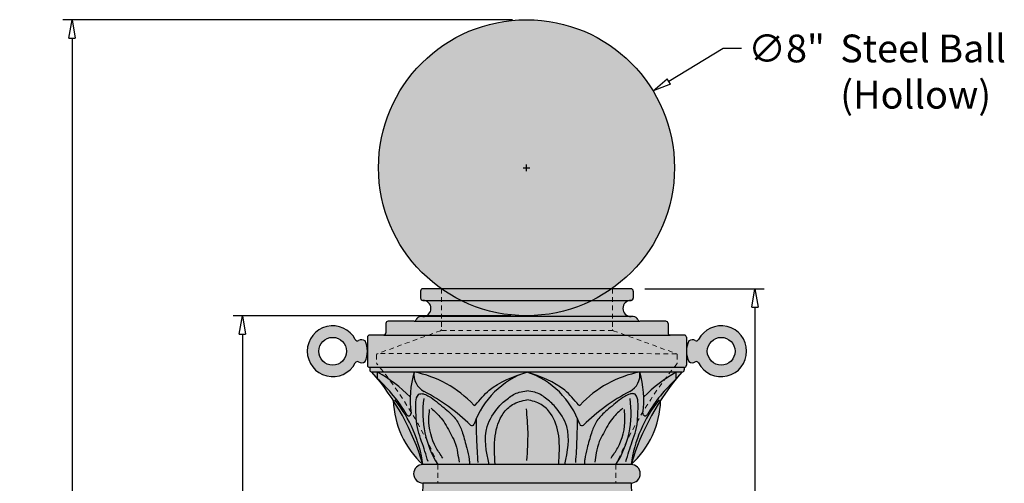
# Model space of a CAD drawing. Units: inches. Extents: x -8 to 93, y -29 to 36.
# Drawn here: x -6 to 21, y 23 to 36 of the extents above; entities that cross this region are included whole.
import ezdxf

# ---------------------------------------------------------------- set-up
doc = ezdxf.new("R2010")
doc.units = ezdxf.units.IN
doc.header["$MEASUREMENT"] = 0
doc.linetypes.add('HIDDEN2', pattern=[0.1875, 0.125, -0.0625])
doc.layers.get('Defpoints').update_dxf_attribs({"lineweight": 9})
doc.layers.add('_Main Draw', color=7, linetype='Continuous')
for name, color, linetype, lineweight in [('Dims-CallOuts', 7, 'Continuous', 9), ('Refference Marks', 4, 'Continuous', 9), ('Thick Drawing', 253, 'Continuous', 30), ('Thin Drawing', 252, 'Continuous', 5)]:
    doc.layers.add(name, color=color, linetype=linetype, lineweight=lineweight)
doc.styles.get("Standard").update_dxf_attribs({"font": 'ARIAL.TTF', "height": 0.75})
doc.styles.add('style1', font='ARIAL.TTF', dxfattribs={"height": 0.25})
doc.dimstyles.new('Bruce1', dxfattribs={"dimtxt": 1, "dimasz": 0.5, "dimexe": 0.25, "dimexo": 0.375, "dimgap": 0.375, "dimtad": 0, "dimtih": 1, "dimtoh": 1, "dimdec": 4, "dimzin": 0, "dimdsep": 46, "dimlunit": 4, "dimtxsty": 'Standard', "dimblk": 'CLOSEDBLANK', "dimcen": 0.09, "dimadec": 0, "dimazin": 0, "dimtfac": 1, "dimtdec": 4, "dimtofl": 0, "dimtmove": 0, "dimatfit": 3, "dimldrblk": 'CLOSEDBLANK', "dimfxl": 0, "dimfrac": 1, "dimtolj": 1, "dimtzin": 0, "dimarcsym": 0})

# ---------------------------------------------------------------- blocks, each defined once
blk = doc.blocks.new('_ClosedBlank')
at = {"color": 0, "linetype": 'ByBlock', "lineweight": -2}
for p, q in [((-1, 0.1666666666666667), (0, 0)), ((-1, 0.1666666666666667), (-1, -0.1666666666666667)), ((0, 0), (-1, -0.1666666666666667))]:
    blk.add_line(p, q, dxfattribs=at)
blk = doc.blocks.new('*D9')
at = {"layer": 'Defpoints', "color": 0}
for p in [(10.84902481761496, 28.52283135920909), (13.28131304799072, 1.772831359209091), (14.19930013365352, 1.772831359209091)]:
    blk.add_point(p, dxfattribs=at)
at = {"layer": 'Dims-CallOuts', "color": 0, "lineweight": -2}
for p, q in [((11.22402481761496, 28.52283135920909), (14.44930013365353, 28.52283135920909)), ((14.19930013365353, 28.02283135920909), (14.19930013365352, 16.2810168980904)), ((14.19930013365352, 2.272831359209091), (14.19930013365352, 14.01464582032778)), ((13.65631304799072, 1.772831359209091), (14.44930013365352, 1.772831359209091))]:
    blk.add_line(p, q, dxfattribs=at)
at = {"layer": 'Dims-CallOuts', "color": 0, "lineweight": -2, "xscale": 0.5, "yscale": 0.5, "zscale": 0.5}
for p, rotation in [((14.19930013365353, 28.52283135920909), 90), ((14.19930013365352, 1.772831359209091), 270)]:
    blk.add_blockref('_ClosedBlank', p, dxfattribs=dict(at, rotation=rotation))
at = {"layer": 'Dims-CallOuts', "color": 0, "insert": (14.19930013365352, 15.14783135920909), "char_height": 0.75, "attachment_point": 5}
blk.add_mtext('\\A1;2\'-2{\\H1.000000x;\\S3#4;}"', dxfattribs=at)
blk = doc.blocks.new('*D11')
at = {"layer": 'Defpoints', "color": 0}
for p in [(-4.25955612814509, 35.79497592540133), (8.024692098631183, 35.79497592540133), (2.791736587239209, 1.772831359209094)]:
    blk.add_point(p, dxfattribs=at)
at = {"layer": 'Dims-CallOuts', "color": 0, "lineweight": -2}
for p, q in [((7.649692098631184, 35.79497592540133), (-4.50955612814509, 35.79497592540133)), ((-4.25955612814509, 35.29497592540133), (-4.259556128145094, 17.8575099391384)), ((-4.259556128145097, 2.272831359209095), (-4.259556128145094, 16.34165045755586)), ((2.416736587239209, 1.772831359209094), (-4.509556128145098, 1.772831359209096))]:
    blk.add_line(p, q, dxfattribs=at)
at = {"layer": 'Dims-CallOuts', "color": 0, "lineweight": -2, "xscale": 0.5, "yscale": 0.5, "zscale": 0.5}
for p, rotation in [((-4.25955612814509, 35.79497592540133), 90), ((-4.259556128145098, 1.772831359209096), 270)]:
    blk.add_blockref('_ClosedBlank', p, dxfattribs=dict(at, rotation=rotation))
at = {"layer": 'Dims-CallOuts', "color": 0, "insert": (-4.259556128145097, 17.09958019834713), "char_height": 0.75, "attachment_point": 5}
blk.add_mtext('\\A1;2\'-10"', dxfattribs=at)
blk = doc.blocks.new('*D21')
at = {"layer": 'Defpoints', "color": 0}
for p in [(0.344539043007449, 27.79527903503683), (7.975449990546714, 27.79527903503683), (5.255274817614961, -16.22716864079093)]:
    blk.add_point(p, dxfattribs=at)
at = {"layer": 'Dims-CallOuts', "color": 0, "lineweight": -2}
for p, q in [((7.600449990546714, 27.79527903503683), (0.09453904300744927, 27.79527903503683)), ((0.3445390430074489, 27.29527903503683), (0.3445390430074443, 6.542240736004264)), ((0.3445390430074393, -15.72716864079093), (0.3445390430074439, 5.025869658241645)), ((4.880274817614961, -16.22716864079093), (0.09453904300743948, -16.22716864079093))]:
    blk.add_line(p, q, dxfattribs=at)
at = {"layer": 'Dims-CallOuts', "color": 0, "lineweight": -2, "xscale": 0.5, "yscale": 0.5, "zscale": 0.5}
for p, rotation in [((0.344539043007449, 27.79527903503683), 90), ((0.3445390430074392, -16.22716864079093), 270)]:
    blk.add_blockref('_ClosedBlank', p, dxfattribs=dict(at, rotation=rotation))
at = {"layer": 'Dims-CallOuts', "color": 0, "insert": (0.3445390430074431, 5.784055197122955), "char_height": 0.75, "attachment_point": 5}
blk.add_mtext('\\A1;3\'-8"', dxfattribs=at)
blk = doc.blocks.new('*D22')
at = {"layer": 'Defpoints', "color": 0}
for p in [(11.44511275143202, 33.86879427759459), (4.604271445830355, 29.72115757320807)]:
    blk.add_point(p, dxfattribs=at)
at = {"layer": 'Dims-CallOuts', "color": 0, "lineweight": -2}
for p, q in [((13.33860157389927, 35.01682613341032), (11.87266533303212, 34.12802157161875)), ((13.83860157389928, 35.01682613341032), (13.33860157389927, 35.01682613341032)), ((7.934692098631183, 31.79497592540133), (8.114692098631185, 31.79497592540133)), ((8.024692098631185, 31.70497592540133), (8.024692098631188, 31.88497592540133))]:
    blk.add_line(p, q, dxfattribs=at)
at = {"layer": 'Dims-CallOuts', "color": 0, "lineweight": -2, "xscale": 0.5, "yscale": 0.5, "zscale": 0.5, "rotation": 211.2286452977796}
blk.add_blockref('_ClosedBlank', (11.44511275143202, 33.86879427759459), dxfattribs=at)
at = {"layer": 'Dims-CallOuts', "color": 0, "insert": (15.05261930923352, 35.01682613341032), "char_height": 0.75, "attachment_point": 5}
blk.add_mtext('\\A1;∅8"', dxfattribs=at)
blk = doc.blocks.new('6008-Base')
at = {"layer": 'Thick Drawing'}
h = blk.add_hatch(color=256, dxfattribs=at)
edge = h.paths.add_edge_path()
edge.add_arc((2.8125, 26.5), 0.0625, 270, 360)
edge.add_line((2.875, 26.5), (2.875, 26.6875))
edge.add_arc((2.8125, 26.6875), 0.0625, 0, 90)
edge.add_line((2.8125, 26.75), (-2.8125, 26.75))
edge.add_arc((-2.8125, 26.6875), 0.0625, 90, 180)
edge.add_line((-2.875, 26.6875), (-2.875, 26.5))
edge.add_arc((-2.8125, 26.5), 0.0625, 180, 270)
edge.add_line((-2.8125, 26.4375), (2.8125, 26.4375))
for points in [[(-2.8125, 26.4375, -1), (-2.8125, 26), (2.8125, 26, -1), (2.8125, 26.4375)], [(3.8725, 25.5, -0.414213562373097), (3.8125, 25.56), (3.8125, 25.815, 0.4142135623730973), (3.7525, 25.875), (3.049999999999978, 25.875), (-3.049999999999978, 25.875), (-3.7525, 25.875, 0.4142135623730973), (-3.8125, 25.815), (-3.8125, 25.56, -0.4142135623730978), (-3.8725, 25.5)], [(3.049999999999978, 25.875, -0.3204650534085142), (2.993243243243221, 25.91554054054054, 0.3204650534084836), (2.875, 26), (-2.875, 26, 0.3204650534085018), (-2.993243243243235, 25.91554054054054, -0.3204650534084759), (-3.049999999999978, 25.875)], [(4.3125, 25.44, 0.4142135623730951), (4.2525, 25.5), (3.8725, 25.5), (-3.8725, 25.5), (-4.2525, 25.5, 0.4142135623730945), (-4.3125, 25.44), (-4.3125, 24.685, 0.4264743413925561), (-4.25, 24.62505210595859), (-4.25, 24.62500000000001), (4.2525, 24.625, 0.4142135623730951), (4.3125, 24.685)], [(-4.25, 24.62500000000001), (-4.25, 24.56, 0.4142135623730994), (-4.19, 24.5), (4.19, 24.5, 0.4142135623730994), (4.25, 24.56), (4.25, 24.625)], [(-3.611983767301614, 23.73237752792654, 0.2045874324108889), (-2.812499999999999, 22, 0.07102145385661493)], [(3.611983767301616, 23.73237752792654, 0.07102145385661515), (2.812499999999998, 22, 0.2045874324108892)], [(-2.8125, 22, 1), (-2.8125, 21.5), (2.8125, 21.5, 1), (2.8125, 22)]]:
    blk.add_hatch(color=256, dxfattribs=at).paths.add_polyline_path(points)
h = blk.add_hatch(color=256, dxfattribs=at)
h.paths.add_polyline_path([(-4.034839411023785, 24.31533253313323), (-4.034839411023785, 24.5), (-4.19, 24.5, -0.008933988466458284)])
h.paths.add_polyline_path([(-4.034839411023778, 24.5, -0.06112560669417427), (-3.155045358434378, 23.82891208397273, -0.06176061895785941), (-3.050242034013877, 24.5)])
edge = h.paths.add_edge_path()
edge.add_arc((-3.625066900135088, 21.55583934861089), 2.999750917642863, 43.19393601153598, 78.95241422516528, ccw=False)
edge.add_arc((-1.41534273750115, 23.63046839685629), 0.03124999999999998, 223.1939360111819, 318.4492955217464)
edge.add_spline(control_points=[(-0.03773600289039969, 24.48695941248877), (-0.3924231080471685, 24.36428293022437), (-0.9196882629172363, 24.1752130910217), (-1.274468698219327, 23.75262207747033), (-1.391202739154998, 23.61062342318889)], knot_values=[0.03530120700902262, 0.03530120700902262, 0.03530120700902262, 0.03530120700902262, 1.12879177585355, 1.67300367132415, 1.67300367132415, 1.67300367132415, 1.67300367132415], degree=3, periodic=0)
edge.add_arc((0.7250002544351677, 22.34092219077492), 2.277551833706365, 108.56162016129491, 109.67419024510801, ccw=False)
edge.add_line((-7.105427357601002e-15, 24.5), (-3.050242034013878, 24.5))
edge = h.paths.add_edge_path()
edge.add_arc((-0.7250002544350824, 22.3409221907749), 2.277551833706365, 70.32580975501168, 71.43837983870719, ccw=False)
edge.add_spline(control_points=[(0.037736002890842, 24.48695941248862), (0.3924231080474616, 24.36428293022427), (0.9196882629174965, 24.17521309102152), (1.274468698219543, 23.75262207747007), (1.391202739155323, 23.6106234231885)], knot_values=[0.03530120700851902, 0.03530120700851902, 0.03530120700851902, 0.03530120700851902, 1.128791775852591, 1.673003671323695, 1.673003671323695, 1.673003671323695, 1.673003671323695], degree=3, periodic=0)
edge.add_arc((1.415342737501025, 23.63046839685616), 0.03124999999999994, 221.5507044952959, 316.8060639884786)
edge.add_arc((3.625066900135081, 21.55583934861088), 2.999750917642863, 101.04758577483409, 136.8060639884709, ccw=False)
edge.add_line((3.050242034013898, 24.5), (1.06581410364015e-14, 24.5))
h.paths.add_polyline_path([(3.05024203401388, 24.5, -0.0617606189578588), (3.155045358434377, 23.82891208397273, -0.06112560669417443), (4.034839411023782, 24.5)])
h.paths.add_polyline_path([(4.19, 24.5), (4.034839411023786, 24.5), (4.034839411023786, 24.31533253313324, -0.008933988466457958)])
h = blk.add_hatch(color=256, dxfattribs=at)
edge = h.paths.add_edge_path()
edge.add_spline(control_points=[(0, 23.98952253746643), (0.07156583696345112, 23.98171308206456), (0.2536551282335832, 23.96184301193516), (0.5179838625408519, 23.80120554667538), (0.8340107236032646, 23.50875841047496), (1.215426327647452, 22.91547585668742), (1.097677498417172, 22.35224062501295), (1.02403877897963, 22)], knot_values=[0, 0, 0, 0, 0.2142762807087575, 0.5451961123599214, 0.899041973294882, 1.515249717997383, 2.54396511772326, 2.54396511772326, 2.54396511772326, 2.54396511772326], degree=3, periodic=0)
edge.add_line((1.02403877897963, 22), (2.8125, 22))
edge.add_arc((9.279561125993139, 20.06615056957779), 6.750011350129419, 140.9862126904038, 163.3517236719615, ccw=False)
edge.add_arc((6.966548313552847, 21.13394511768844), 4.326215780138408, 132.6611560558753, 149.2338806573178)
edge.add_arc((3.195489277696407, 23.37892617482932), 0.06250000000000004, 172.6122182985302, 329.2338806573183, ccw=False)
edge.add_arc((0.3965174179701156, 23.74184221823936), 2.759901730105771, 352.6122182985292, 375.9444127783843)
edge.add_arc((2.544164021957482, 24.43032211811429), 0.5108521914517296, -62.669716197814296, 7.839316045146916, ccw=False)
edge.add_arc((5.256298852844871, 19.2532969981826), 5.333578125497843, 117.679635831717, 134.3482722276676)
edge.add_arc((1.484343031286546, 23.11205436509343), 0.06250000000000004, 199.2406371359901, 314.3482722276665, ccw=False)
edge.add_arc((-0.7250002544350957, 22.3409221907749), 2.277551833706366, 19.24063713599073, 67.70120854491533)
edge.add_spline(control_points=[(1.391202739155323, 23.6106234231885), (1.274468698219543, 23.75262207747007), (0.9196882629174087, 24.17521309102163), (0.3924231080471977, 24.36428293022436), (0.03773600289044415, 24.48695941248876)], knot_values=[0.03530120700851894, 0.03530120700851894, 0.03530120700851894, 0.03530120700851894, 0.5795131024796233, 1.673003671324105, 1.673003671324105, 1.673003671324105, 1.673003671324105], degree=3, periodic=0)
edge.add_spline(control_points=[(0.03773600289044415, 24.48695941248876), (0.0251595423810544, 24.49130926313796), (0.01257977119053253, 24.49565463156898), (1.06581410364015e-14, 24.5)], knot_values=[1.673003671324105, 1.673003671324105, 1.673003671324105, 1.673003671324105, 1.711776552425562, 1.711776552425562, 1.711776552425562, 1.711776552425562], degree=3, periodic=0)
edge.add_spline(control_points=[(-1.06581410364015e-14, 24.5), (-0.01257977119054203, 24.49565463156898), (-0.02515954238107341, 24.49130926313796), (-0.03773600289047264, 24.48695941248875)], knot_values=[1.673003671324075, 1.673003671324075, 1.673003671324075, 1.673003671324075, 1.711776552425562, 1.711776552425562, 1.711776552425562, 1.711776552425562], degree=3, periodic=0)
edge.add_spline(control_points=[(-0.03773600289047264, 24.48695941248875), (-0.3924231080472165, 24.36428293022436), (-0.9196882629172529, 24.17521309102168), (-1.274468698219327, 23.75262207747033), (-1.391202739154998, 23.61062342318889)], knot_values=[0.03530120700902262, 0.03530120700902262, 0.03530120700902262, 0.03530120700902262, 1.128791775853475, 1.673003671324075, 1.673003671324075, 1.673003671324075, 1.673003671324075], degree=3, periodic=0)
edge.add_arc((0.7250002544350953, 22.3409221907749), 2.277551833706365, 112.2987914550926, 160.7593628640093)
edge.add_arc((-1.484343031286546, 23.11205436509343), 0.06250000000000015, 225.651727772334, 340.75936286400986, ccw=False)
edge.add_arc((-5.256298852844871, 19.25329699818259), 5.333578125497845, 45.65172777233234, 62.32036416828633)
edge.add_arc((-2.544164021957485, 24.43032211811429), 0.5108521914517271, 172.1606839548515, 242.66971619778042, ccw=False)
edge.add_arc((-0.3965174179701076, 23.74184221823937), 2.75990173010578, 164.0555872216155, 187.387781701471)
edge.add_arc((-3.195489277696407, 23.37892617482932), 0.06250000000000004, -149.2338806573157, 7.387781701469919, ccw=False)
edge.add_arc((-6.966548313552858, 21.13394511768846), 4.32621578013841, 30.76611934268197, 47.3388439441247)
edge.add_arc((-9.279561125993146, 20.06615056957779), 6.750011350129423, 16.648276328038378, 39.013787309596296, ccw=False)
edge.add_line((-2.8125, 22), (-1.02403877897963, 22))
edge.add_spline(control_points=[(-1.02403877897963, 22), (-1.097677498417172, 22.35224062501295), (-1.215426327647452, 22.91547585668742), (-0.8340107236032646, 23.50875841047496), (-0.5179838625408519, 23.80120554667538), (-0.2536551282335832, 23.96184301193516), (-0.07156583696345112, 23.98171308206456), (0, 23.98952253746643)], knot_values=[0, 0, 0, 0, 1.028715399725877, 1.644923144428378, 1.998769005363339, 2.329688837014503, 2.54396511772326, 2.54396511772326, 2.54396511772326, 2.54396511772326], degree=3, periodic=0)
h = blk.add_hatch(color=256, dxfattribs=at)
h.paths.add_polyline_path([(-3.24919318598039, 23.34695524686303, 0.8142851763513516), (-3.133508114856652, 23.38696268234389, -0.04014517732594127), (-3.155045358434378, 23.82891208397274, 0.06112560669417422), (-4.034839411023785, 24.5), (-4.034839411023785, 24.31533253313323, -0.07243845799447951)])
edge = h.paths.add_edge_path()
edge.add_arc((-2.544164021957481, 24.43032211811429), 0.510852191451727, 172.1606839548511, 242.0320844443943)
edge.add_arc((-5.256298852844868, 19.25329699818259), 5.333578125497846, 45.65172777233238, 62.38143647385482, ccw=False)
edge.add_arc((-1.484343031286545, 23.11205436509342), 0.06250000000000015, 225.6517277723312, 340.759362864013)
edge.add_arc((0.7250002544350969, 22.34092219077489), 2.277551833706366, 112.2987914550817, 160.7593628640092, ccw=False)
edge.add_spline(control_points=[(-0.03773600289047264, 24.48695941248875), (-0.3924231080472165, 24.36428293022436), (-0.9196882629172529, 24.17521309102168), (-1.274468698219327, 23.75262207747033), (-1.391202739154998, 23.61062342318889)], knot_values=[0.03530120700902262, 0.03530120700902262, 0.03530120700902262, 0.03530120700902262, 1.128791775853475, 1.673003671324075, 1.673003671324075, 1.673003671324075, 1.673003671324075], degree=3, periodic=0)
edge.add_arc((-1.415342737500829, 23.63046839685638), 0.03124999999999998, 223.193936010895, 320.5771112443456, ccw=False)
edge.add_arc((-3.625066900134596, 21.55583934861079), 2.999750917642865, 43.19393601154378, 78.95241422517486)
edge = h.paths.add_edge_path()
edge.add_arc((1.484343031286544, 23.11205436509343), 0.06250000000000003, 199.2406371359935, 314.3482722276666)
edge.add_arc((5.256298852844861, 19.2532969981826), 5.333578125497842, 117.61856352613759, 134.3482722276676, ccw=False)
edge.add_arc((2.544164021957482, 24.43032211811429), 0.5108521914517296, 297.9679155556843, 367.8393160451489)
edge.add_arc((3.625066900135087, 21.55583934861089), 2.999750917642863, 101.0475857748346, 137.4416152572777)
edge.add_spline(control_points=[(0.03773600289044415, 24.48695941248876), (0.3924231080471977, 24.36428293022436), (0.9196882629174087, 24.17521309102163), (1.274468698219543, 23.75262207747007), (1.391202739155323, 23.6106234231885)], knot_values=[0.03530120700851902, 0.03530120700851902, 0.03530120700851902, 0.03530120700851902, 1.128791775853001, 1.673003671324105, 1.673003671324105, 1.673003671324105, 1.673003671324105], degree=3, periodic=0)
edge.add_arc((1.415342737500956, 23.63046839685623), 0.03124999999999994, 219.4228887562277, 226.8196003639144, ccw=False)
edge.add_spline(control_points=[(1.391202739155323, 23.6106234231885), (1.274468698219543, 23.75262207747007), (0.9196882629174087, 24.17521309102163), (0.3924231080471977, 24.36428293022436), (0.03773600289044415, 24.48695941248876)], knot_values=[0.03530120700851894, 0.03530120700851894, 0.03530120700851894, 0.03530120700851894, 0.5795131024796233, 1.673003671324105, 1.673003671324105, 1.673003671324105, 1.673003671324105], degree=3, periodic=0)
edge.add_arc((-0.7250002544350957, 22.3409221907749), 2.277551833706365, 19.24063713599071, 67.7012085449162, ccw=False)
h.paths.add_polyline_path([(4.034839411023786, 24.31533253313323), (4.034839411023786, 24.5, 0.06112560669417472), (3.155045358434378, 23.82891208397272, -0.04014517732594042), (3.133508114856651, 23.38696268234389, 0.8142851763514235), (3.249193185980392, 23.34695524686304, -0.07243845799447932)])
h = blk.add_hatch(color=256, dxfattribs=at)
edge = h.paths.add_edge_path()
edge.add_spline(control_points=[(-0.8573294303983374, 22), (-0.8749317170361764, 22.25953886976879), (-0.9070765752597401, 22.7335023009907), (-0.7280079884245343, 23.31838839609252), (-0.3871033504395845, 23.66403777432215), (-0.1360235700709819, 23.7197938836885), (0, 23.75)], knot_values=[0, 0, 0, 0, 0.7774932526889842, 1.419838847740343, 1.766086225670692, 2.175432269243417, 2.175432269243417, 2.175432269243417, 2.175432269243417], degree=3, periodic=0)
edge.add_spline(control_points=[(0, 23.75), (0.1360235700709819, 23.7197938836885), (0.3871033504395845, 23.66403777432215), (0.7280079884245343, 23.31838839609252), (0.9070765752597401, 22.7335023009907), (0.8749317170361764, 22.25953886976879), (0.8573294303983374, 22)], knot_values=[0, 0, 0, 0, 0.4093460435727256, 0.7555934215030742, 1.397939016554433, 2.175432269243417, 2.175432269243417, 2.175432269243417, 2.175432269243417], degree=3, periodic=0)
edge.add_line((0.8573294303983373, 22), (1.02403877897963, 22))
edge.add_spline(control_points=[(1.02403877897963, 22), (1.097677498417172, 22.35224062501295), (1.215426327647452, 22.91547585668742), (0.8340107236032646, 23.50875841047496), (0.5179838625408519, 23.80120554667538), (0.2536551282335832, 23.96184301193516), (0.07156583696345112, 23.98171308206456), (0, 23.98952253746643)], knot_values=[0, 0, 0, 0, 1.028715399725877, 1.644923144428378, 1.998769005363339, 2.329688837014503, 2.54396511772326, 2.54396511772326, 2.54396511772326, 2.54396511772326], degree=3, periodic=0)
edge.add_spline(control_points=[(0, 23.98952253746643), (-0.07156583696345112, 23.98171308206456), (-0.2536551282335832, 23.96184301193516), (-0.5179838625408519, 23.80120554667538), (-0.8340107236032646, 23.50875841047496), (-1.215426327647452, 22.91547585668742), (-1.097677498417172, 22.35224062501295), (-1.02403877897963, 22)], knot_values=[0, 0, 0, 0, 0.2142762807087575, 0.5451961123599214, 0.899041973294882, 1.515249717997383, 2.54396511772326, 2.54396511772326, 2.54396511772326, 2.54396511772326], degree=3, periodic=0)
edge.add_line((-1.02403877897963, 21.99999999999999), (-0.8573294303983373, 22))
h = blk.add_hatch(color=256, dxfattribs=at)
edge = h.paths.add_edge_path()
edge.add_spline(control_points=[(0, 23.75), (-0.1360235700709819, 23.7197938836885), (-0.3871033504395845, 23.66403777432215), (-0.7280079884245343, 23.31838839609252), (-0.9070765752597401, 22.7335023009907), (-0.8749317170361764, 22.25953886976879), (-0.8573294303983374, 22)], knot_values=[0, 0, 0, 0, 0.4093460435727256, 0.7555934215030742, 1.397939016554433, 2.175432269243417, 2.175432269243417, 2.175432269243417, 2.175432269243417], degree=3, periodic=0)
edge.add_line((-0.8573294303983373, 22), (0.8573294303983373, 22))
edge.add_spline(control_points=[(0.8573294303983374, 22), (0.8749317170361764, 22.25953886976879), (0.9070765752597401, 22.7335023009907), (0.7280079884245343, 23.31838839609252), (0.3871033504395845, 23.66403777432215), (0.1360235700709819, 23.7197938836885), (0, 23.75)], knot_values=[0, 0, 0, 0, 0.7774932526889842, 1.419838847740343, 1.766086225670692, 2.175432269243417, 2.175432269243417, 2.175432269243417, 2.175432269243417], degree=3, periodic=0)
h = blk.add_hatch(color=256, dxfattribs=at)
edge = h.paths.add_edge_path()
edge.add_ellipse((2.840550736122832, 20.69213879966264), major_axis=(-0.01735065500307197, 0.4996988640881276), ratio=0.25, start_angle=0, end_angle=90, ccw=False)
edge.add_line((2.823200081119765, 21.19183766375077), (2.812500000000002, 21.5))
edge.add_line((2.812500000000002, 21.5), (-2.8125, 21.5))
edge.add_line((-2.8125, 21.5), (-2.823200081119765, 21.19183766375076))
edge.add_ellipse((-2.840550736122836, 20.69213879966264), major_axis=(0.01735065500307087, 0.4996988640881277), ratio=0.25, start_angle=270, end_angle=360, ccw=False)
edge.add_line((-2.715626020100814, 20.68780113591126), (-3.000079817671601, 12.49991329348988))
edge.add_ellipse((-3.127503168776622, 12.49991329348988), major_axis=(0.01471807762412063, 0.4997898418491582), ratio=0.2547401225126324, start_angle=179.939049235206, end_angle=270.4298089982108, ccw=False)
edge.add_line((-3.142356676288478, 12.00012772289164), (-3.157508337100126, 11.56375989151616))
edge.add_line((-3.157508337100126, 11.56375989151616), (3.157508337100142, 11.56375989151616))
edge.add_line((3.157508337100142, 11.56375989151616), (3.142356676288491, 12.00012772289165))
edge.add_ellipse((3.127503168776638, 12.49991329348989), major_axis=(-0.01471807762412173, 0.4997898418491581), ratio=0.2547401225126323, start_angle=89.57019100178923, end_angle=180.060950764794, ccw=False)
edge.add_line((3.000079817671617, 12.49991329348999), (2.71562602010081, 20.68780113591129))
edge = h.paths.add_edge_path(flags=16)
edge.add_ellipse((0.8749999999999964, 20.68780113591187), major_axis=(0.5624143285254719, 0.009816978620973272), ratio=0.8960649383802651, start_angle=0, end_angle=180, ccw=False)
edge.add_line((1.437414328525467, 20.69761811453283), (1.580238485580811, 12.51522763688743))
edge.add_ellipse((1.017824157055344, 12.50541065826649), major_axis=(0.5624143285254719, 0.009816978620973272), ratio=0.8960649383802651, start_angle=180, end_angle=360, ccw=False)
edge.add_line((0.45540982852987, 12.49559367964554), (0.3125856714745261, 20.67798415729089))
edge = h.paths.add_edge_path(flags=16)
edge.add_ellipse((-1.017824157055329, 12.50541065826649), major_axis=(-0.5624143285254719, 0.009816978620972031), ratio=0.8960649383802651, start_angle=0, end_angle=180, ccw=False)
edge.add_line((-1.580238485580796, 12.51522763688742), (-1.437414328525469, 20.69761811453285))
edge.add_ellipse((-0.8749999999999991, 20.68780113591187), major_axis=(-0.5624143285254719, 0.009816978620972031), ratio=0.8960649383802651, start_angle=180, end_angle=360, ccw=False)
edge.add_line((-0.3125856714745296, 20.6779841572909), (-0.4554098285298558, 12.49559367964556))
edge = h.paths.add_edge_path(flags=16)
edge.add_ellipse((2.26399310588682, 20.69213879966264), major_axis=(1.099040482095687e-15, -0.4996988640881276), ratio=0.6532073514680088, start_angle=269.9999999999999, end_angle=273.0613972842986, ccw=False)
edge.add_ellipse((2.26399310588682, 20.69213879966264), major_axis=(1.099040482095687e-15, -0.4996988640881276), ratio=0.6532073514680088, start_angle=90, end_angle=269.9999999999999, ccw=False)
edge.add_line((2.590400077429399, 20.69213879966273), (2.873373572238325, 12.54250214916601))
edge.add_ellipse((2.4777171572052, 12.49991329348989), major_axis=(1.086446664046818e-15, -0.493972854285875), ratio=0.8039615766300109, start_angle=89.99999999999972, end_angle=94.94601054476038, ccw=False)
edge.add_ellipse((2.4777171572052, 12.49991329348989), major_axis=(1.086446664046818e-15, -0.493972854285875), ratio=0.8039615766300109, start_angle=-90, end_angle=89.99999999999972, ccw=False)
edge.add_line((2.080581962461103, 12.49991329348988), (1.93805195659049, 20.66545186104849))
edge = h.paths.add_edge_path(flags=16)
edge.add_ellipse((-2.477717157205185, 12.49991329348988), major_axis=(0, -0.493972854285875), ratio=0.8039615766300109, start_angle=270, end_angle=450, ccw=False)
edge.add_ellipse((-2.477717157205185, 12.49991329348988), major_axis=(0, -0.493972854285875), ratio=0.8039615766300109, start_angle=265.0539894552396, end_angle=270, ccw=False)
edge.add_line((-2.873373572238306, 12.54250214916603), (-2.590400077429402, 20.69213879966262))
edge.add_ellipse((-2.263993105886823, 20.69213879966264), major_axis=(0, -0.4996988640881276), ratio=0.6532073514680088, start_angle=90, end_angle=270, ccw=False)
edge.add_ellipse((-2.263993105886823, 20.69213879966264), major_axis=(0, -0.4996988640881276), ratio=0.6532073514680088, start_angle=86.93860271570139, end_angle=90, ccw=False)
edge.add_line((-1.938051956590491, 20.6654518610485), (-2.080581962461087, 12.49991329348988))
at = {"layer": '_Main Draw'}
for p, q in [((-2.875, 26.6875), (-2.875, 26.5)), ((2.8125, 26.75), (-2.8125, 26.75)), ((2.875, 26.6875), (2.875, 26.5)), ((-2.8125, 26.4375), (2.8125, 26.4375)), ((-3.8125, 25.815), (-3.8125, 25.56)), ((-3.049999999999978, 25.875), (-3.7525, 25.875)), ((-3.049999999999978, 25.875), (3.049999999999978, 25.875)), ((2.875, 26), (-2.875, 26)), ((3.7525, 25.875), (3.049999999999978, 25.875)), ((3.8125, 25.815), (3.8125, 25.56)), ((-4.3125, 25.44), (-4.3125, 24.685)), ((-3.8725, 25.5), (-4.2525, 25.5)), ((-3.8725, 25.5), (3.8725, 25.5)), ((4.2525, 25.5), (3.8725, 25.5)), ((4.3125, 25.44), (4.3125, 24.685)), ((4.2525, 24.625), (-4.2525, 24.625)), ((-4.25, 24.625), (-4.25, 24.56)), ((4.19, 24.5), (-4.19, 24.5)), ((-4.034839411023785, 24.31533253313323), (-4.034839411023785, 24.5)), ((4.034839411023786, 24.31533253313323), (4.034839411023786, 24.5)), ((4.25, 24.625), (4.25, 24.56)), ((2.8125, 22), (-2.8125, 22)), ((-2.8125, 21.5), (-3.159722222222215, 11.5)), ((2.8125, 21.5), (-2.8125, 21.5)), ((2.8125, 21.5), (3.159722222222232, 11.5))]:
    blk.add_line(p, q, dxfattribs=at)
for centre, radius, start, end in [((-2.8125, 26.6875), 0.0625, 90, 180), ((2.8125, 26.6875), 0.0625, 0, 90), ((-2.8125, 26.5), 0.0625, 180, 270), ((-2.8125, 26.21875), 0.2187499999999964, 270, 90), ((2.8125, 26.21875), 0.2187499999999964, 90, 270), ((2.8125, 26.5), 0.0625, 270, 0), ((-3.7525, 25.815), 0.06, 90, 180), ((-3.049999999999978, 25.935), 0.06, 270, 341.0753555839463), ((-2.875, 25.875), 0.125, 90, 161.0753555839471), ((2.875, 25.875), 0.125, 18.92464441605286, 90), ((3.049999999999978, 25.935), 0.06, 198.9246444160536, 270), ((3.7525, 25.815), 0.06, 0, 90), ((-3.8725, 25.56), 0.06, 269.9999999999995, 0), ((3.8725, 25.56), 0.06, 180, 270.0000000000004), ((-4.2525, 25.44), 0.06, 90, 180), ((4.2525, 25.44), 0.06, 0, 90), ((-4.2525, 24.685), 0.06, 180, 270), ((-4.19, 24.56), 0.06, 180, 270), ((-9.27956112599314, 20.06615056957778), 6.750011350129423, 16.64827632803856, 41.06125217055477), ((-6.329395831083355, 20.57959655974926), 4.542527082931527, 45.66861914899862, 59.66016788558812), ((-0.396517417970113, 23.74184221823936), 2.759901730105774, 164.0555872216152, 187.3877817014708), ((-2.544164021957483, 24.43032211811429), 0.5108521914517286, 172.1606839548511, 242.6697161978142), ((-3.625066900135089, 21.55583934861089), 2.999750917642865, 43.19393601153593, 78.95241422516526), ((0.7250002544350966, 22.3409221907749), 2.277551833706365, 108.5616201612928, 160.7593628640093), ((-0.7250002544350966, 22.3409221907749), 2.277551833706365, 19.24063713599065, 71.43837983870719), ((3.625066900135089, 21.55583934861089), 2.999750917642865, 101.0475857748346, 136.806063988471), ((2.544164021957483, 24.43032211811429), 0.5108521914517286, 297.3302838021856, 7.839316045148917), ((9.279561125993148, 20.06615056957779), 6.750011350129423, 138.9387478294453, 163.3517236719615), ((9.27956112599314, 20.06615056957778), 6.750011350129423, 138.9387478294452, 163.3517236719615), ((0.396517417970113, 23.74184221823936), 2.759901730105774, 352.6122182985292, 15.94441277838478), ((6.329395831083355, 20.57959655974926), 4.542527082931527, 120.3398321144119, 134.3313808510014), ((4.19, 24.56), 0.06, 270, 0), ((4.2525, 24.685), 0.06, 270, 0), ((-6.966548313552854, 21.13394511768845), 4.326215780138409, 30.76611934268205, 47.33884394412493), ((6.966548313552854, 21.13394511768845), 4.326215780138409, 132.6611560558751, 149.2338806573179), ((-5.256298852844867, 19.25329699818259), 5.333578125497844, 45.6517277723324, 62.32036416828303), ((5.256298852844868, 19.25329699818259), 5.333578125497844, 117.6796358317168, 134.3482722276676), ((-1.183931683654545, 23.80224401393536), 2.429057069475746, 181.6482144397957, 227.8979718075983), ((-6.337406298494626, 21.5094909607256), 3.558871103422683, 7.922131867403861, 39.08520020906996), ((-0.2541867388655383, 23.3900277288719), 2.561943279418475, 171.2230505459737, 212.8586064639304), ((0.2541867388655383, 23.3900277288719), 2.561943279418475, 327.1413935360696, 8.776949454026331), ((6.337406298494626, 21.5094909607256), 3.558871103422683, 140.91479979093, 172.0778681325961), ((1.183931683654546, 23.80224401393536), 2.429057069475746, 312.1020281924016, 358.3517855602043), ((-1.415342737500961, 23.63046839685652), 0.03125, 223.1939360112458, 320.5771112442931), ((1.415342737500996, 23.63046839685619), 0.03125, 219.4228887561285, 316.8060639884777), ((-3.195489277696407, 23.37892617482932), 0.0625, 210.7661193426818, 7.387781701473092), ((3.195489277696407, 23.37892617482932), 0.0625, 172.6122182985269, 329.2338806573182), ((-1.484343031286546, 23.11205436509343), 0.0625, 225.6517277723331, 340.7593628640098), ((1.484343031286546, 23.11205436509343), 0.0625, 199.2406371359902, 314.3482722276669), ((-2.8125, 21.75), 0.25, 90, 270), ((2.8125, 21.75), 0.25, 270, 90)]:
    blk.add_arc(centre, radius, start, end, dxfattribs=at)
for points, knots in [([(-1.391202739154998, 23.61062342318889), (-1.274468698219327, 23.75262207747033), (-0.9112887764813244, 24.185218004295), (-0.3673602456944067, 24.37310455887664), (-1.06581410364015e-14, 24.5)], [0.03530120700902272, 0.03530120700902272, 0.03530120700902272, 0.03530120700902272, 0.5795131024796233, 1.711776552425562, 1.711776552425562, 1.711776552425562, 1.711776552425562]), ([(1.391202739155323, 23.6106234231885), (1.274468698219543, 23.75262207747007), (0.9112887764814879, 24.18521800429494), (0.3673602456944067, 24.37310455887664), (1.06581410364015e-14, 24.5)], [0.03530120700851894, 0.03530120700851894, 0.03530120700851894, 0.03530120700851894, 0.5795131024796233, 1.711776552425562, 1.711776552425562, 1.711776552425562, 1.711776552425562])]:
    blk.add_open_spline(points, degree=3, knots=knots, dxfattribs=at)
for points in [[(-1.02403877897963, 22), (-1.076135417308322, 23.02739540290388), (-0.7635554814066836, 23.55843755594172), (-0.5030720779042781, 23.79792720039552), (-0.2113307973341136, 23.95411606104607), (0, 23.98952253746643)], [(1.02403877897963, 22), (1.076135417308322, 23.02739540290388), (0.7635554814066836, 23.55843755594172), (0.5030720779042781, 23.79792720039552), (0.2113307973341136, 23.95411606104607), (0, 23.98952253746643)], [(-2.672843437505122, 22.07826894505651), (-2.846257061642419, 22.62705675489201), (-2.94452475020806, 22.92166910229706), (-2.99076846805491, 23.25094182843735), (-3.002329291587159, 23.64375833635404), (-2.961866144400616, 23.8517200722458), (-2.921402997214088, 23.89793373171955), (-2.863598455834989, 23.91526392108717), (-2.776891590801611, 23.90371043915377), (-2.643941219780302, 23.84016659031239), (-2.447405736719574, 23.70152547776121), (-2.250870253658846, 23.53977746840818), (-2.083237094252411, 23.39535964842275), (-1.869360322928571, 23.14696096049147), (-1.742190310708665, 22.85234854602146), (-1.626581227950467, 22.4422019158021), (-1.562996221840507, 22.13603608646366), (-1.551435398308257, 22.02050180364934)], [(-0.8573294303983374, 22), (-0.8573294303983374, 22.77749325268898), (-0.6385234434883529, 23.38142354963908), (-0.3884594735811362, 23.62091312702792), (0, 23.75)], [(0.8573294303983374, 22), (0.8573294303983374, 22.77749325268898), (0.6385234434883529, 23.38142354963908), (0.3884594735811362, 23.62091312702792), (0, 23.75)], [(2.672843437505122, 22.07826894505651), (2.846257061642419, 22.62705675489201), (2.94452475020806, 22.92166910229706), (2.99076846805491, 23.25094182843735), (3.002329291587159, 23.64375833635404), (2.961866144400616, 23.8517200722458), (2.921402997214088, 23.89793373171955), (2.863598455834989, 23.91526392108717), (2.776891590801611, 23.90371043915377), (2.643941219780302, 23.84016659031239), (2.447405736719574, 23.70152547776121), (2.250870253658846, 23.53977746840818), (2.083237094252411, 23.39535964842275), (1.869360322928571, 23.14696096049147), (1.742190310708665, 22.85234854602146), (1.626581227950467, 22.4422019158021), (1.562996221840507, 22.13603608646366), (1.551435398308257, 22.02050180364934)], [(-2.273992112582278, 22.1764730385032), (-2.453186201450436, 22.45375533067055), (-2.649721578581705, 23.2393884135689), (-2.632380290318594, 23.48778710150019)], [(-2.591917037202592, 23.52244734610551), (-2.320235724499668, 23.25671853587157), (-2.0658958059893, 22.84079513115303), (-1.956067187961949, 22.6212800474578), (-1.875140787659433, 22.32089092555357), (-1.834677640472904, 22.06093882275384)], [(-0.02158115551399931, 23.50877407490188), (0.01951629728210946, 22.87217536267214), (-0.01130684527970516, 22.11236403324003)], [(2.591917037202592, 23.52244734610551), (2.320235724499668, 23.25671853587157), (2.0658958059893, 22.84079513115303), (1.956067187961949, 22.6212800474578), (1.875140787659433, 22.32089092555357), (1.834677640472904, 22.06093882275384)], [(2.273992112582278, 22.1764730385032), (2.453186201450436, 22.45375533067055), (2.649721578581705, 23.2393884135689), (2.632380290318594, 23.48778710150019)], [(-1.320217232791848, 22.05516204825466), (-1.354899915247529, 22.69060060373339), (-1.36672509346699, 23.24199234573683)], [(1.320217232791848, 22.05516204825466), (1.354899915247529, 22.69060060373339), (1.366725093466989, 23.24199234573683)]]:
    blk.add_spline(points, degree=3, dxfattribs=at)
at = {"layer": 'Refference Marks', "linetype": 'HIDDEN2'}
for p, q in [((2.321446131593632, 25.625), (-2.312500000000004, 25.625)), ((4.04192947072146, 24.99611655610129), (-4.03125, 25))]:
    blk.add_line(p, q, dxfattribs=at)
at = {"layer": 'Thin Drawing', "linetype": 'HIDDEN2'}
for p, q in [((-2.3125, 26.75), (-2.312499999999999, 25.64688835201909)), ((2.3125, 26.75), (2.3125, 25.64688835201909)), ((-2.33307052927854, 25.61751980753507), (-4.04192947072146, 24.99611655610129)), ((2.33307052927854, 25.61751980753507), (4.04192947072146, 24.99611655610129)), ((-4.0625, 24.96674801161728), (-4.0625, 24.74523878189014)), ((4.0625, 24.96674801161728), (4.0625, 24.74523878189014)), ((-2.40625, 22), (-2.40625, 21.5)), ((-2.40625, 21.9936456925793), (-2.40625, 21.5)), ((2.40625, 22), (2.40625, 21.5)), ((2.40625, 21.9936456925793), (2.40625, 21.5))]:
    blk.add_line(p, q, dxfattribs=at)
for centre, radius, start, end in [((-2.343749999999999, 25.64688835201909), 0.03125, 289.9831065218999, 2.544443745170813e-14), ((2.34375, 25.64688835201909), 0.03125, 179.9999999999999, 250.0168934781002), ((-4.03125, 24.96674801161728), 0.03125, 109.9831065219, 180), ((4.03125, 24.96674801161728), 0.03125, 6.361109362927034e-15, 70.0168934781001), ((-4.03125, 24.74523878189014), 0.03125, 180, 221.7183349942936), ((-12.67955361490402, 17.64536000802517), 11.15812065823392, 23.00375338747614, 39.37796305229195), ((12.67955361490402, 17.64536000802517), 11.15812065823392, 140.6220369477081, 156.9962466125238), ((4.03125, 24.74523878189014), 0.03125, 318.2816650057064, 6.361109362927034e-15), ((-2.437499999999999, 21.9936456925793), 0.03125, 0, 23.0037533874765), ((2.4375, 21.9936456925793), 0.03125, 156.9962466125235, 180)]:
    blk.add_arc(centre, radius, start, end, dxfattribs=at)

msp = doc.modelspace()

# ---------------------------------------------------------------- hatches: boundary and pattern name
at = {"layer": 'Thick Drawing'}
msp.add_hatch(color=256, dxfattribs=at).paths.add_polyline_path([(4.02469209863118, 31.79497592540133, 0.2482675702532588), (5.774692098631176, 28.48778678657059), (10.27469209863118, 28.48778678657059, 0.2482675702532587), (12.02469209863118, 31.79497592540133, 1)])
h = msp.add_hatch(color=256, dxfattribs=at)
h.paths.add_polyline_path([(3.661524817614951, 27.11658135920909, 0.3001804623442849), (3.485772815866345, 27.12433287421989, -0.4332995808767642), (3.398087315408409, 27.14941345244689, 4.136060366898795), (3.398087315408409, 26.52124926597129, -0.4332995808767535), (3.485772815866345, 26.54632984419828, 0.3001804623443001), (3.661524817614958, 26.55408135920908, 0.2222222222222285)])
h.paths.add_polyline_path([(3.161524817614951, 26.83533135920909, -1), (2.411524817614951, 26.83533135920909, -1)], flags=16)
h = msp.add_hatch(color=256, dxfattribs=at)
h.paths.add_polyline_path([(12.67496231982152, 27.14941345244688, -0.4332995808767777), (12.58727681936358, 27.12433287421988, 0.3001804623443), (12.41152481761497, 27.11658135920909, 0.2222222222222257), (12.41152481761496, 26.55408135920908, 0.3001804623443146), (12.58727681936358, 26.54632984419828, -0.4332995808767671), (12.67496231982152, 26.52124926597128, 4.136060366898748)])
h.paths.add_polyline_path([(13.66152481761497, 26.83533135920908, -1), (12.91152481761497, 26.83533135920908, -1)], flags=16)

# ---------------------------------------------------------------- linework, layer by layer
at = {"layer": '_Main Draw'}
for centre, radius in [((8.024692098631183, 31.79497592540133), 4), ((2.786524817614951, 26.83533135920909), 0.375), ((13.28652481761497, 26.83533135920908), 0.375)]:
    msp.add_circle(centre, radius, dxfattribs=at)
for centre, radius, start, end in [((2.786524817614951, 26.83533135920909), 0.6875, 27.18381602764518, 332.8161839723548), ((13.28652481761497, 26.83533135920908), 0.6875, 207.1838160276451, 152.8161839723548), ((3.453683906116898, 27.17796637001396), 0.0625, 207.1838160276451, 300.8920746062735), ((3.567774817614958, 26.98727449329544), 0.1597163988838057, 54.05715558934021, 120.8920746062735), ((12.50527481761497, 26.98727449329543), 0.1597163988838057, 59.10792539372654, 125.9428444106597), ((12.61936572911302, 27.17796637001395), 0.0625, 239.1079253937264, 332.8161839723547), ((3.059962317614966, 26.83533135920909), 0.6640624999999951, 334.9423845816971, 25.05761541830386), ((13.01308731761496, 26.83533135920908), 0.6640624999999951, 154.9423845816962, 205.0576154183029), ((3.453683906116898, 26.49269634840422), 0.0625, 59.10792539372654, 152.8161839723554), ((3.567774817614958, 26.68338822512273), 0.1597163988838057, 239.1079253937265, 305.9428444106598), ((12.50527481761497, 26.68338822512273), 0.1597163988838057, 234.0571555893403, 300.8920746062735), ((12.61936572911302, 26.49269634840421), 0.0625, 27.18381602764461, 120.8920746062735)]:
    msp.add_arc(centre, radius, start, end, dxfattribs=at)

# ---------------------------------------------------------------- block references
at = {"layer": 'Dims-CallOuts'}
msp.add_blockref('6008-Base', (8.03652481761496, 1.772831359209084), dxfattribs=at)

# ---------------------------------------------------------------- texts
at = {"layer": 'Dims-CallOuts', "insert": (16.50405342607138, 35.39307054568434), "char_height": 0.75, "width": 9.9373, "attachment_point": 1, "style": 'style1'}
msp.add_mtext('Steel Ball\\P(Hollow)', dxfattribs=at)

# ---------------------------------------------------------------- dimensions: what is measured, and where the dimension line sits
at = {"layer": 'Dims-CallOuts'}
dim = msp.add_linear_dim(base=(-4.25955612814509, 35.79497592540133), p1=(2.791736587239209, 1.772831359209094), p2=(8.024692098631183, 35.79497592540133), angle=90, dimstyle='Bruce1', dxfattribs=at)
dim.commit()
dim.dimension.update_dxf_attribs({"geometry": '*D11', "text_midpoint": (-4.259556128145097, 17.09958019834713), "dimtype": 160})
dim = msp.add_diameter_dim_2p(p1=(4.604271445830355, 29.72115757320807), p2=(11.44511275143202, 33.86879427759459), dimstyle='Bruce1', dxfattribs=at)
dim.commit()
dim.dimension.update_dxf_attribs({"geometry": '*D22', "text_midpoint": (15.05261930923352, 35.01682613341032), "dimtype": 163})
for base, p1, p2, picture, middle in [((14.19930013365352, 1.772831359209091), (10.84902481761496, 28.52283135920909), (13.28131304799072, 1.772831359209091), '*D9', (14.19930013365352, 15.14783135920909)), ((0.344539043007449, 27.79527903503683), (5.255274817614961, -16.22716864079093), (7.975449990546714, 27.79527903503683), '*D21', (0.3445390430074431, 5.784055197122955))]:
    dim = msp.add_linear_dim(base=base, p1=p1, p2=p2, angle=90, dimstyle='Bruce1', dxfattribs=at)
    dim.commit()
    dim.dimension.update_dxf_attribs({"geometry": picture, "text_midpoint": middle})

doc.saveas('drawing.dxf')
